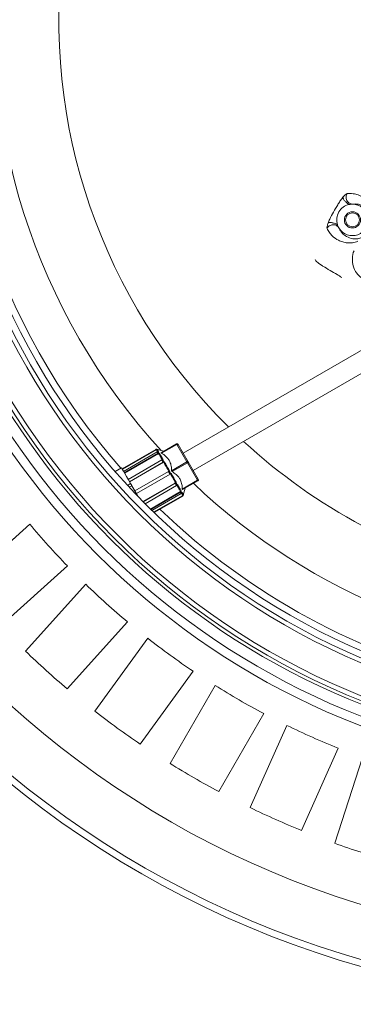
# Model space of a CAD drawing. Units: millimetres. Extents: x 2215 to 4214, y 429 to 3789.
# Drawn here: x 2890 to 3038, y 429 to 867 of the extents above; entities that cross this region are included whole.
import ezdxf

# ---------------------------------------------------------------- set-up
doc = ezdxf.new("R2010")
doc.units = ezdxf.units.MM
doc.header["$LTSCALE"] = 20

msp = doc.modelspace()

# ---------------------------------------------------------------- linework, layer by layer
at = {"color": 7, "linetype": 'Continuous', "lineweight": 18}
for p, q in [((3043.66, 720.64), (2962.78, 673.95)), ((2967.23, 666.24), (3048.11, 712.94)), ((2950.62, 675.59), (2935.65, 666.94)), ((2950.63, 675.57), (2935.66, 666.93)), ((2950.91, 675.5), (2935.76, 666.75)), ((2951.26, 674.49), (2936.28, 665.85)), ((2954.22, 674.78), (2951, 675.64)), ((2951.29, 675.55), (2951.01, 675.62)), ((2953.07, 674.12), (2959.85, 678.03)), ((2959.97, 677.81), (2953.2, 673.9)), ((2964.45, 670.06), (2959.97, 677.81)), ((2960.53, 677.85), (2965, 670.09)), ((2951.61, 673.89), (2936.63, 665.24)), ((2951.87, 673.84), (2936.72, 665.09)), ((2953.31, 670.93), (2938.34, 662.29)), ((2953.92, 669.88), (2938.94, 661.24)), ((2954.14, 669.9), (2938.99, 661.15)), ((2957.67, 666.15), (2964.45, 670.06)), ((2964.7, 669.63), (2957.92, 665.72)), ((2969.17, 661.88), (2964.7, 669.63)), ((2965, 670.09), (2969.48, 662.34)), ((2935.37, 667.42), (2932.51, 665.77)), ((2956.25, 665.85), (2941.27, 657.2)), ((2956.95, 664.64), (2941.97, 655.99)), ((2959.4, 660.79), (2944.9, 652.42)), ((2962.4, 657.97), (2969.17, 661.88)), ((2969.3, 661.66), (2962.52, 657.75)), ((2938.07, 659.59), (2939.44, 660.38)), ((2939.96, 659.47), (2938.8, 658.8)), ((2939.96, 659.47), (2941.27, 657.2)), ((2959.28, 660.6), (2944.98, 652.35)), ((2959.88, 659.55), (2945.86, 651.45)), ((2961.67, 656.85), (2948.24, 649.09)), ((2961.59, 656.6), (2948.37, 648.96)), ((2962.81, 655.2), (2963.67, 658.41)), ((2941.97, 655.99), (2942.77, 654.61)), ((2961.94, 655.99), (2948.88, 648.45)), ((2962.64, 655.18), (2949.66, 647.69)), ((2962.56, 654.91), (2949.81, 647.55)), ((2949.83, 647.53), (2962.57, 654.89)), ((2864.86, 615.62), (2894.61, 642.4)), ((2911.33, 623.82), (2881.59, 597.04)), ((2892.72, 585.92), (2919.5, 615.66)), ((2938.07, 598.93), (2911.29, 569.19)), ((2923.52, 559.29), (2947.04, 591.67)), ((2967.27, 576.97), (2943.74, 544.59)), ((2956.94, 536.03), (2976.95, 570.69)), ((2998.6, 558.19), (2978.59, 523.53)), ((2992.6, 516.38), (3008.88, 552.95)), ((3031.72, 542.78), (3015.44, 506.22)), ((3030.13, 500.58), (3042.5, 538.64))]:
    msp.add_line(p, q, dxfattribs=at)
at = {"color": 7, "linetype": 'Continuous', "lineweight": 18, "flags": 128}
for points in [[(3021.39, 759.98), (3021.77, 759.42), (3023.13, 758.17), (3024.69, 757.12), (3024.69, 757.12), (3024.69, 757.12)], [(2951.52, 674.44), (2951.39, 674.66), (2951.28, 674.85), (2951.18, 675.02), (2951.1, 675.17), (2951.03, 675.29), (2950.97, 675.39), (2950.93, 675.46), (2950.91, 675.5)], [(2951.61, 673.89), (2951.56, 673.97), (2951.51, 674.05), (2951.47, 674.13), (2951.42, 674.2), (2951.38, 674.28), (2951.34, 674.35), (2951.3, 674.42), (2951.26, 674.49)], [(2951.29, 675.55), (2951.31, 675.51), (2951.35, 675.44), (2951.4, 675.34), (2951.47, 675.22), (2951.56, 675.08), (2951.65, 674.91), (2951.76, 674.72), (2951.89, 674.51)], [(2951.63, 674.56), (2951.67, 674.49), (2951.71, 674.42), (2951.75, 674.35), (2951.79, 674.27), (2951.84, 674.19), (2951.88, 674.12), (2951.93, 674.03), (2951.98, 673.95)], [(2951.63, 674.56), (2951.7, 674.54), (2951.89, 674.51)], [(2952.24, 673.9), (2952.05, 673.94), (2951.98, 673.95)], [(2952.24, 673.9), (2952.4, 673.61), (2952.58, 673.3), (2952.77, 672.97), (2952.97, 672.62), (2953.19, 672.26), (2953.41, 671.87), (2953.64, 671.47), (2953.88, 671.06)], [(2959.85, 678.03), (2959.85, 678.03), (2959.85, 678.01), (2959.86, 678), (2959.88, 677.97), (2959.9, 677.94), (2959.92, 677.9), (2959.94, 677.86), (2959.97, 677.81)], [(2959.97, 677.81), (2960.06, 677.86), (2960.15, 677.89), (2960.23, 677.91), (2960.31, 677.93), (2960.39, 677.92), (2960.45, 677.91), (2960.5, 677.88), (2960.53, 677.85)], [(2953.54, 670.95), (2953.29, 671.37), (2953.06, 671.77), (2952.83, 672.16), (2952.62, 672.54), (2952.41, 672.89), (2952.22, 673.23), (2952.04, 673.54), (2951.87, 673.84)], [(2953.92, 669.88), (2953.84, 670.02), (2953.76, 670.15), (2953.69, 670.28), (2953.61, 670.42), (2953.53, 670.55), (2953.46, 670.68), (2953.39, 670.8), (2953.31, 670.93)], [(2953.65, 671.05), (2953.71, 671.05), (2953.88, 671.06)], [(2953.65, 671.05), (2953.73, 670.92), (2953.8, 670.79), (2953.88, 670.66), (2953.95, 670.53), (2954.03, 670.4), (2954.11, 670.26), (2954.18, 670.13), (2954.26, 670)], [(2956.42, 665.95), (2956.12, 666.46), (2955.83, 666.97), (2955.54, 667.48), (2955.25, 667.98), (2954.97, 668.47), (2954.68, 668.95), (2954.41, 669.43), (2954.14, 669.9)], [(2954.48, 670.01), (2954.75, 669.55), (2955.02, 669.08), (2955.29, 668.6), (2955.58, 668.12), (2955.86, 667.63), (2956.15, 667.13), (2956.44, 666.63), (2956.73, 666.12)], [(2965, 670.09), (2964.97, 670.13), (2964.92, 670.16), (2964.86, 670.17), (2964.79, 670.17), (2964.71, 670.16), (2964.62, 670.14), (2964.53, 670.11), (2964.45, 670.06)], [(2964.45, 670.06), (2964.48, 670.01), (2964.51, 669.96), (2964.54, 669.9), (2964.57, 669.84), (2964.6, 669.79), (2964.64, 669.73), (2964.67, 669.68), (2964.7, 669.63)], [(2965, 670.09), (2965.02, 670.05), (2965.02, 669.99), (2965, 669.93), (2964.97, 669.87), (2964.92, 669.8), (2964.85, 669.74), (2964.78, 669.68), (2964.7, 669.63)], [(2935.37, 667.42), (2935.46, 667.26), (2935.74, 666.78), (2936.2, 665.99), (2936.81, 664.92), (2937.58, 663.6), (2938.46, 662.07), (2939.44, 660.38)], [(2956.95, 664.64), (2956.86, 664.79), (2956.77, 664.94), (2956.68, 665.09), (2956.6, 665.24), (2956.51, 665.39), (2956.42, 665.54), (2956.33, 665.7), (2956.25, 665.85)], [(2956.55, 666.02), (2956.64, 665.87), (2956.73, 665.72), (2956.82, 665.57), (2956.9, 665.42), (2956.99, 665.27), (2957.08, 665.11), (2957.17, 664.96), (2957.25, 664.81)], [(2959.4, 660.79), (2959.13, 661.25), (2958.86, 661.73), (2958.58, 662.21), (2958.29, 662.71), (2958, 663.21), (2957.71, 663.71), (2957.42, 664.22), (2957.12, 664.74)], [(2957.43, 664.91), (2957.72, 664.41), (2958.01, 663.91), (2958.29, 663.41), (2958.58, 662.92), (2958.86, 662.43), (2959.13, 661.95), (2959.4, 661.49), (2959.67, 661.03)], [(2959.55, 660.84), (2959.62, 660.71), (2959.7, 660.57), (2959.78, 660.44), (2959.85, 660.31), (2959.93, 660.18), (2960, 660.05), (2960.08, 659.92), (2960.15, 659.79)], [(2969.48, 662.34), (2969.49, 662.3), (2969.49, 662.24), (2969.48, 662.18), (2969.44, 662.12), (2969.39, 662.05), (2969.33, 661.99), (2969.25, 661.93), (2969.17, 661.88)], [(2969.17, 661.88), (2969.2, 661.83), (2969.22, 661.79), (2969.24, 661.75), (2969.26, 661.72), (2969.28, 661.69), (2969.29, 661.68), (2969.29, 661.66), (2969.3, 661.66)], [(2939.44, 660.38), (2939.5, 660.27), (2939.56, 660.16), (2939.63, 660.05), (2939.69, 659.93), (2939.76, 659.82), (2939.83, 659.7), (2939.89, 659.59), (2939.96, 659.47)], [(2941.97, 655.99), (2941.88, 656.14), (2941.8, 656.29), (2941.71, 656.44), (2941.62, 656.59), (2941.53, 656.75), (2941.45, 656.9), (2941.36, 657.05), (2941.27, 657.2)], [(2959.88, 659.55), (2959.81, 659.68), (2959.74, 659.81), (2959.66, 659.94), (2959.58, 660.07), (2959.51, 660.2), (2959.43, 660.33), (2959.35, 660.47), (2959.28, 660.6)], [(2961.67, 656.85), (2961.5, 657.14), (2961.32, 657.46), (2961.13, 657.79), (2960.92, 658.15), (2960.71, 658.52), (2960.48, 658.91), (2960.25, 659.32), (2960.01, 659.74)], [(2960.28, 659.98), (2960.19, 659.84), (2960.15, 659.79)], [(2960.28, 659.98), (2960.51, 659.56), (2960.75, 659.16), (2960.97, 658.78), (2961.18, 658.41), (2961.38, 658.06), (2961.57, 657.73), (2961.75, 657.42), (2961.92, 657.13)], [(2961.94, 655.99), (2961.9, 656.06), (2961.86, 656.13), (2961.81, 656.2), (2961.77, 656.28), (2961.73, 656.36), (2961.68, 656.43), (2961.64, 656.51), (2961.59, 656.6)], [(2961.83, 656.88), (2961.85, 656.95), (2961.92, 657.13)], [(2961.83, 656.88), (2961.88, 656.8), (2961.92, 656.72), (2961.97, 656.64), (2962.01, 656.57), (2962.06, 656.49), (2962.1, 656.42), (2962.14, 656.35), (2962.18, 656.28)], [(2962.27, 656.53), (2962.2, 656.35), (2962.18, 656.28)], [(2962.27, 656.53), (2962.39, 656.31), (2962.5, 656.12), (2962.6, 655.95), (2962.68, 655.81), (2962.75, 655.69), (2962.8, 655.6), (2962.84, 655.53), (2962.87, 655.49)], [(2962.64, 655.18), (2962.61, 655.23), (2962.57, 655.3), (2962.51, 655.39), (2962.45, 655.51), (2962.36, 655.66), (2962.26, 655.83), (2962.15, 656.02), (2962.02, 656.24)], [(2962.57, 654.89), (2962.57, 654.89), (2962.57, 654.9), (2962.57, 654.9), (2962.56, 654.91)], [(2962.79, 655.21), (2962.81, 655.29), (2962.87, 655.49)]]:
    msp.add_lwpolyline(points, dxfattribs=at)
at = {"color": 7, "linetype": 'Continuous', "lineweight": 18}
for centre, radius in [((3162.16, 866.49), 437.5), ((3162.16, 866.49), 434.5), ((3162.16, 866.49), 411), ((3162.16, 866.49), 325.52), ((3162.16, 866.49), 323.53), ((3162.16, 866.49), 309.98), ((3162.16, 866.49), 307.98), ((3162.16, 866.49), 305), ((3038.03, 777.61), 3.6), ((3038.03, 777.61), 3.1)]:
    msp.add_circle(centre, radius, dxfattribs=at)
for centre, radius, start, end in [((3162.16, 866.49), 302.09, 126.3182, 221.2626), ((3162.16, 866.49), 283.53, 123.3785, 222.4489), ((3162.16, 866.49), 254.67, 120.0745, 225.2647), ((3162.16, 866.49), 336, 184.5236, 265.4764), ((3162.16, 866.49), 332, 184.5782, 265.4218), ((3162.16, 866.49), 327, 184.6483, 265.3517), ((3162.16, 866.49), 302.09, 226.036, 349.51), ((3038.03, 777.61), 7, 102.1461, 197.8217), ((3038.03, 777.61), 7, 210.1901, 89.8099), ((3162.16, 866.49), 254.67, 227.351, 256.6215), ((2950.87, 675.16), 0.5, 75, 120), ((2946.26, 673.06), 5.04, 29.8913, 30.1247), ((2947.46, 673.58), 4.1, 29.8392, 30.1296), ((2960.1, 677.6), 0.5, 30, 120), ((2969.05, 662.09), 0.5, 300, 30), ((3162.16, 866.49), 283.53, 226.5889, 270), ((2962.32, 655.33), 0.5, 300, 345), ((2955.46, 650.97), 8.48, 29.9141, 30.0546), ((3162.16, 866.49), 349, 219.9474, 224.0526), ((3162.16, 866.49), 349, 225.9474, 230.0526), ((3162.16, 866.49), 349, 231.9474, 236.0526), ((3162.16, 866.49), 389, 226.1586, 229.8414), ((3162.16, 866.49), 349, 237.9474, 242.0526), ((3162.16, 866.49), 389, 232.1586, 235.8414), ((3162.16, 866.49), 349, 243.9474, 248.0526), ((3162.16, 866.49), 389, 238.1586, 241.8414), ((3162.16, 866.49), 389, 244.1586, 247.8414), ((3162.16, 866.49), 389, 250.1586, 253.8414)]:
    msp.add_arc(centre, radius, start, end, dxfattribs=at)
for points, knots in [([(3033.8, 787.66), (3033.97, 787.86), (3034.32, 788.27), (3034.83, 788.76), (3035.33, 789.15), (3035.56, 789.22), (3035.68, 789.26)], [0, 0, 0, 0, 0.2425462, 0.4898456, 0.7431152, 1, 1, 1, 1]), ([(3035.68, 789.26), (3035.58, 789.06), (3035.35, 788.63), (3035.21, 787.86), (3035.26, 787.02), (3035.54, 786.19), (3036.04, 785.48), (3036.68, 784.97), (3037.37, 784.67), (3037.83, 784.63), (3038.05, 784.61)], [0, 0, 0, 0, 0.109212, 0.230909, 0.36263, 0.5, 0.637371, 0.76909, 0.890791, 1, 1, 1, 1]), ([(3035.68, 789.26), (3036.57, 789.29), (3038.36, 789.35), (3040.72, 788.69), (3042.92, 787.6), (3044.85, 785.91), (3046.45, 783.75), (3047.23, 781.72), (3047.45, 780.4), (3047.48, 780.26)], [0, 0, 0, 0, 0.145585, 0.292127, 0.462081, 0.632043, 0.805707, 0.979144, 1, 1, 1, 1]), ([(3027.22, 776.26), (3027.44, 776.8), (3028.11, 778.43), (3029.63, 781.13), (3031.19, 783.76), (3032.46, 785.87), (3033.26, 787), (3033.71, 787.55), (3033.8, 787.66)], [0, 0, 0, 0, 0.135581, 0.411754, 0.688859, 0.828616, 0.967307, 1, 1, 1, 1]), ([(3036.55, 784.46), (3036.4, 784.55), (3036.07, 784.75), (3035.56, 785.14), (3035.06, 785.58), (3034.61, 786.05), (3034.23, 786.53), (3033.97, 786.97), (3033.82, 787.36), (3033.8, 787.56), (3033.8, 787.66)], [0, 0, 0, 0, 0.114748, 0.237851, 0.367236, 0.500003, 0.632769, 0.762146, 0.885244, 1, 1, 1, 1]), ([(3036.55, 784.46), (3036.72, 784.49), (3037.21, 784.59), (3037.71, 784.6), (3038.05, 784.61)], [0, 0, 0, 0, 0.326865, 1, 1, 1, 1]), ([(3046.88, 778.37), (3046.86, 778.47), (3046.65, 779.43), (3046.01, 780.89), (3044.76, 782.42), (3043.28, 783.59), (3041.64, 784.33), (3039.93, 784.73), (3038.68, 784.65), (3038.05, 784.61)], [0, 0, 0, 0, 0.020632, 0.191305, 0.362112, 0.535384, 0.708656, 0.854143, 1, 1, 1, 1]), ([(3026.77, 773.82), (3026.74, 773.94), (3026.69, 774.19), (3026.78, 774.81), (3026.95, 775.5), (3027.13, 776.01), (3027.22, 776.26)], [0, 0, 0, 0, 0.2568875, 0.5102072, 0.7574726, 1, 1, 1, 1]), ([(3026.77, 773.82), (3026.89, 774.01), (3027.15, 774.42), (3027.75, 774.93), (3028.5, 775.31), (3029.36, 775.48), (3030.22, 775.4), (3030.98, 775.1), (3031.58, 774.66), (3031.85, 774.27), (3031.98, 774.09)], [0, 0, 0, 0, 0.109212, 0.23091, 0.362629, 0.5, 0.637371, 0.76909, 0.890791, 1, 1, 1, 1]), ([(3031.36, 775.47), (3031.2, 775.56), (3030.86, 775.75), (3030.28, 775.99), (3029.65, 776.21), (3029.01, 776.36), (3028.41, 776.44), (3027.9, 776.45), (3027.49, 776.39), (3027.31, 776.31), (3027.22, 776.26)], [0, 0, 0, 0, 0.114751, 0.237859, 0.367238, 0.499997, 0.632753, 0.762138, 0.885244, 1, 1, 1, 1]), ([(3031.98, 774.09), (3031.82, 774.39), (3031.58, 774.84), (3031.42, 775.32), (3031.36, 775.47)], [0, 0, 0, 0, 0.672162, 1, 1, 1, 1]), ([(3040.47, 768.11), (3039.62, 767.85), (3037.94, 767.34), (3035.75, 767.37), (3033.68, 767.72), (3031.36, 768.63), (3029.38, 770.05), (3027.74, 771.93), (3027.09, 773.19), (3026.77, 773.82)], [0, 0, 0, 0, 0.134397, 0.268934, 0.40616, 0.543393, 0.770478, 0.88526, 1, 1, 1, 1]), ([(3031.98, 774.09), (3032.19, 773.65), (3032.61, 772.75), (3033.73, 771.38), (3035.49, 769.98), (3037.72, 769.24), (3039.87, 769.09), (3041.16, 769.41), (3041.8, 769.57)], [0, 0, 0, 0, 0.113735, 0.227491, 0.456351, 0.726978, 0.863535, 1, 1, 1, 1]), ([(3042.66, 751.45), (3042.66, 751.45), (3042.55, 751.52), (3041.49, 752.19), (3039.68, 753.89), (3038.17, 757.02), (3037.85, 760.47), (3038.18, 762.87), (3038.78, 763.91), (3038.78, 763.91)], [0, 0, 0, 0, 0.000004, 0.027971, 0.270785, 0.514382, 0.747161, 0.999996, 1, 1, 1, 1]), ([(3024.69, 757.12), (3024.69, 757.12), (3024.76, 757.08), (3025.87, 756.41), (3028.1, 755.18), (3030.95, 753.48), (3032.62, 752.47), (3033.31, 752.05)], [0, 0, 0, 0, 0.000007, 0.022858, 0.384717, 0.746624, 1, 1, 1, 1]), ([(2951.01, 675.62), (2950.96, 675.63), (2950.85, 675.65), (2950.71, 675.62), (2950.65, 675.58), (2950.63, 675.57)], [0, 0, 0, 0, 0.4289791, 0.8579957, 1, 1, 1, 1]), ([(2950.91, 675.5), (2950.96, 675.52), (2951.06, 675.57), (2951.19, 675.57), (2951.27, 675.55), (2951.29, 675.55)], [0, 0, 0, 0, 0.428585, 0.857128, 1, 1, 1, 1]), ([(2951.26, 674.49), (2951.31, 674.52), (2951.41, 674.56), (2951.54, 674.57), (2951.61, 674.56), (2951.63, 674.56)], [0, 0, 0, 0, 0.428628, 0.857211, 1, 1, 1, 1]), ([(2951.98, 673.95), (2951.92, 673.96), (2951.82, 673.97), (2951.69, 673.93), (2951.62, 673.89), (2951.61, 673.89)], [0, 0, 0, 0, 0.42896, 0.857984, 1, 1, 1, 1]), ([(2951.87, 673.84), (2951.92, 673.86), (2952.02, 673.91), (2952.15, 673.92), (2952.22, 673.9), (2952.24, 673.9)], [0, 0, 0, 0, 0.428562, 0.85713, 1, 1, 1, 1]), ([(2953.2, 673.9), (2953.17, 673.92), (2953.1, 673.97), (2953.04, 674.03), (2953.03, 674.08), (2953.05, 674.11), (2953.07, 674.12), (2953.07, 674.12)], [0, 0, 0, 0, 0.250937, 0.503223, 0.734825, 0.964781, 1, 1, 1, 1]), ([(2957.67, 666.15), (2957.64, 666.83), (2957.56, 668.22), (2957, 670.03), (2956.1, 671.5), (2954.89, 672.79), (2953.82, 673.49), (2953.2, 673.9)], [0, 0, 0, 0, 0.214681, 0.436187, 0.599007, 0.767264, 1, 1, 1, 1]), ([(2953.31, 670.93), (2953.36, 670.96), (2953.46, 671.01), (2953.58, 671.04), (2953.64, 671.04), (2953.65, 671.05)], [0, 0, 0, 0, 0.428582, 0.8571563, 1, 1, 1, 1]), ([(2954.26, 670), (2954.21, 669.99), (2954.12, 669.98), (2954, 669.93), (2953.93, 669.89), (2953.92, 669.88)], [0, 0, 0, 0, 0.428985, 0.857998, 1, 1, 1, 1]), ([(2954.14, 669.9), (2954.19, 669.92), (2954.29, 669.97), (2954.41, 670), (2954.47, 670.01), (2954.48, 670.01)], [0, 0, 0, 0, 0.428562, 0.857126, 1, 1, 1, 1]), ([(2954.48, 670.01), (2954.43, 670.01), (2954.36, 670), (2954.28, 670), (2954.26, 670)], [0, 0, 0, 0, 0.731089, 1, 1, 1, 1]), ([(2956.25, 665.85), (2956.3, 665.88), (2956.39, 665.93), (2956.49, 665.99), (2956.54, 666.02), (2956.55, 666.02)], [0, 0, 0, 0, 0.428626, 0.8572, 1, 1, 1, 1]), ([(2956.55, 666.02), (2956.57, 666.03), (2956.63, 666.07), (2956.68, 666.1), (2956.73, 666.12)], [0, 0, 0, 0, 0.273568, 1, 1, 1, 1]), ([(2957.92, 665.72), (2957.89, 665.74), (2957.82, 665.79), (2957.74, 665.9), (2957.69, 666.02), (2957.67, 666.1), (2957.67, 666.15), (2957.67, 666.15)], [0, 0, 0, 0, 0.250958, 0.503196, 0.73477, 0.964798, 1, 1, 1, 1]), ([(2962.4, 657.97), (2962.36, 658.65), (2962.28, 660.04), (2961.72, 661.84), (2960.83, 663.31), (2959.61, 664.61), (2958.54, 665.31), (2957.92, 665.72)], [0, 0, 0, 0, 0.214681, 0.43619, 0.599006, 0.767264, 1, 1, 1, 1]), ([(2957.25, 664.81), (2957.22, 664.79), (2957.14, 664.75), (2957.03, 664.68), (2956.96, 664.64), (2956.95, 664.64)], [0, 0, 0, 0, 0.4289415, 0.8580085, 1, 1, 1, 1]), ([(2957.43, 664.91), (2957.38, 664.89), (2957.33, 664.85), (2957.27, 664.82), (2957.25, 664.81)], [0, 0, 0, 0, 0.726413, 1, 1, 1, 1]), ([(2959.28, 660.6), (2959.32, 660.63), (2959.42, 660.69), (2959.5, 660.78), (2959.54, 660.83), (2959.55, 660.84)], [0, 0, 0, 0, 0.428589, 0.857136, 1, 1, 1, 1]), ([(2959.67, 661.03), (2959.64, 660.99), (2959.58, 660.92), (2959.48, 660.84), (2959.42, 660.8), (2959.4, 660.79)], [0, 0, 0, 0, 0.428952, 0.85799, 1, 1, 1, 1]), ([(2959.55, 660.84), (2959.56, 660.86), (2959.6, 660.92), (2959.64, 660.98), (2959.67, 661.03)], [0, 0, 0, 0, 0.268911, 1, 1, 1, 1]), ([(2960.15, 659.79), (2960.12, 659.75), (2960.07, 659.68), (2959.96, 659.6), (2959.9, 659.56), (2959.88, 659.55)], [0, 0, 0, 0, 0.428976, 0.858014, 1, 1, 1, 1]), ([(2961.59, 656.6), (2961.63, 656.63), (2961.73, 656.69), (2961.8, 656.8), (2961.82, 656.87), (2961.83, 656.88)], [0, 0, 0, 0, 0.428577, 0.857165, 1, 1, 1, 1]), ([(2961.92, 657.13), (2961.89, 657.09), (2961.85, 656.99), (2961.75, 656.9), (2961.69, 656.86), (2961.67, 656.85)], [0, 0, 0, 0, 0.429022, 0.857966, 1, 1, 1, 1]), ([(2962.52, 657.75), (2962.51, 657.74), (2962.47, 657.73), (2962.43, 657.77), (2962.41, 657.85), (2962.4, 657.92), (2962.4, 657.96), (2962.4, 657.97)], [0, 0, 0, 0, 0.250988, 0.503234, 0.734786, 0.964823, 1, 1, 1, 1]), ([(2962.18, 656.28), (2962.16, 656.23), (2962.11, 656.13), (2962.02, 656.04), (2961.95, 656), (2961.94, 655.99)], [0, 0, 0, 0, 0.428961, 0.858012, 1, 1, 1, 1]), ([(2962.56, 654.91), (2962.61, 654.94), (2962.7, 655.01), (2962.77, 655.13), (2962.79, 655.2), (2962.79, 655.21)], [0, 0, 0, 0, 0.428596, 0.857178, 1, 1, 1, 1]), ([(2962.87, 655.49), (2962.85, 655.43), (2962.81, 655.33), (2962.71, 655.23), (2962.65, 655.19), (2962.64, 655.18)], [0, 0, 0, 0, 0.4289819, 0.857986, 1, 1, 1, 1])]:
    msp.add_open_spline(points, degree=3, knots=knots, dxfattribs=at)

doc.saveas('drawing.dxf')
